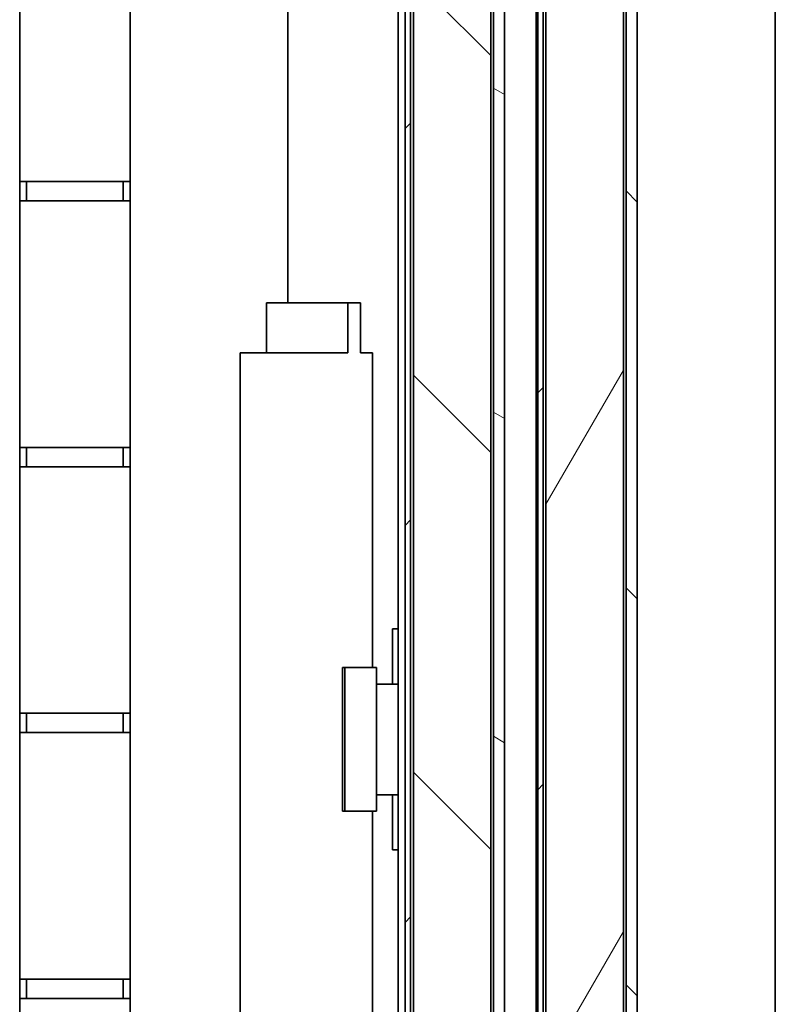
# Model space of a CAD drawing. Units: millimetres. Extents: x 0 to 6720, y 0 to 4752.
# Drawn here: x 2969 to 3106, y 2880 to 3059 of the extents above; entities that cross this region are included whole.
import ezdxf

# ---------------------------------------------------------------- set-up
doc = ezdxf.new("R2010")
doc.units = ezdxf.units.MM
doc.header["$LTSCALE"] = 16
doc.layers.add('Hatch', color=7, linetype='Continuous', lineweight=9, true_color=0x0000a0)
doc.layers.add('Visible Edges(ISO)', color=7, linetype='Continuous', lineweight=35)
pattern_1 = [(45, (0, 0), (-35.921, 35.921), [])]
pattern_2 = [(135.0002, (0, 0), (-35.9209, -35.92116), [])]

msp = doc.modelspace()

# ---------------------------------------------------------------- hatches: boundary and pattern name
at = {"layer": 'Hatch'}
h = msp.add_hatch(dxfattribs=at)
h.set_pattern_fill('ANSI31', color=256, scale=406.4, angle=105.0002, style=0)
h.set_pattern_definition([(150.0002, (0, 0), (-25.3998, -43.9942), [])])
edge = h.paths.add_edge_path()
edge.add_line((3052.97, 2026.4), (3039.97, 2026.4))
edge.add_line((3039.97, 2026.4), (3039.97, 2024.4))
edge.add_line((3039.97, 2024.4), (3052.97, 2024.4))
edge.add_ellipse((3052.97, 2028.4), major_axis=(4, 0), ratio=1, start_angle=270, end_angle=360)
edge.add_line((3056.97, 2028.4), (3056.97, 3176.9))
edge.add_ellipse((3052.97, 3176.9), major_axis=(0, 4), ratio=1, start_angle=270, end_angle=360)
edge.add_line((3052.97, 3180.9), (3039.97, 3180.9))
edge.add_line((3039.97, 3180.9), (3039.97, 3178.9))
edge.add_line((3039.97, 3178.9), (3052.97, 3178.9))
edge.add_ellipse((3052.97, 3176.9), major_axis=(2, 0), ratio=1, start_angle=0, end_angle=90, ccw=False)
edge.add_line((3054.97, 3176.9), (3054.97, 2064.9))
edge.add_line((3054.97, 2064.9), (3054.97, 2028.4))
edge.add_ellipse((3052.97, 2028.4), major_axis=(0, -2), ratio=1, start_angle=75.5225, end_angle=90, ccw=False)
edge.add_ellipse((3052.97, 2028.4), major_axis=(-0.5, -1.94), ratio=1, start_angle=14.4775, end_angle=90, ccw=False)
h = msp.add_hatch(dxfattribs=at)
h.set_pattern_fill('ANSI31', color=256, scale=406.4, angle=90.0002, style=0)
h.set_pattern_definition(pattern_2)
edge = h.paths.add_edge_path()
edge.add_line((3063.97, 3178.9), (3076.97, 3178.9))
edge.add_ellipse((3076.97, 3176.9), major_axis=(2, 0), ratio=1, start_angle=0, end_angle=90, ccw=False)
edge.add_line((3078.97, 3176.9), (3078.97, 2065.9))
edge.add_line((3078.97, 2065.9), (3078.97, 2054.97))
edge.add_line((3078.97, 2054.97), (3080.97, 2054.97))
edge.add_line((3080.97, 2054.97), (3080.97, 3176.9))
edge.add_ellipse((3076.97, 3176.9), major_axis=(0, 4), ratio=1, start_angle=270, end_angle=360)
edge.add_line((3076.97, 3180.9), (3063.97, 3180.9))
edge.add_line((3063.97, 3180.9), (3063.97, 3178.9))
h = msp.add_hatch(dxfattribs=at)
h.set_pattern_fill('ANSI31', color=256, scale=406.4, style=0)
h.set_pattern_definition(pattern_1)
edge = h.paths.add_edge_path()
edge.add_line((3040.97, 3177.4), (3049.97, 3177.4))
edge.add_line((3049.97, 3177.4), (3049.97, 3178.4))
edge.add_line((3049.97, 3178.4), (3040.97, 3178.4))
edge.add_ellipse((3040.97, 3176.4), major_axis=(-2, 0), ratio=1, start_angle=270, end_angle=360)
edge.add_line((3038.97, 3176.4), (3038.97, 2028.9))
edge.add_ellipse((3040.97, 2028.9), major_axis=(0, -2), ratio=1, start_angle=270, end_angle=360)
edge.add_line((3040.97, 2026.9), (3049.97, 2026.9))
edge.add_line((3049.97, 2026.9), (3049.97, 2027.9))
edge.add_line((3049.97, 2027.9), (3040.97, 2027.9))
edge.add_ellipse((3040.97, 2028.9), major_axis=(-1, 0), ratio=1, start_angle=0, end_angle=90, ccw=False)
edge.add_line((3039.97, 2028.9), (3039.97, 2064.9))
edge.add_line((3039.97, 2064.9), (3039.97, 3176.4))
edge.add_ellipse((3040.97, 3176.4), major_axis=(0, 1), ratio=1, start_angle=0, end_angle=90, ccw=False)
h = msp.add_hatch(dxfattribs=at)
h.set_pattern_fill('ANSI31', color=256, scale=406.4, style=0)
h.set_pattern_definition(pattern_1)
edge = h.paths.add_edge_path()
edge.add_line((3064.97, 3177.4), (3073.97, 3177.4))
edge.add_line((3073.97, 3177.4), (3073.97, 3178.4))
edge.add_line((3073.97, 3178.4), (3064.97, 3178.4))
edge.add_ellipse((3064.97, 3176.4), major_axis=(-2, 0), ratio=1, start_angle=270, end_angle=360)
edge.add_line((3062.97, 3176.4), (3062.97, 2058.9))
edge.add_line((3062.97, 2058.9), (3062.97, 2055.23))
edge.add_line((3062.97, 2055.23), (3063.97, 2055.23))
edge.add_line((3063.97, 2055.23), (3063.97, 2065.9))
edge.add_line((3063.97, 2065.9), (3063.97, 3176.4))
edge.add_ellipse((3064.97, 3176.4), major_axis=(0, 1), ratio=1, start_angle=0, end_angle=90, ccw=False)
h = msp.add_hatch(dxfattribs=at)
h.set_pattern_fill('ANSI31', color=256, scale=406.4, angle=90.0002, style=0)
h.set_pattern_definition(pattern_2)
h.paths.add_polyline_path([(3054.47, 3173.4), (3040.47, 3173.4), (3040.47, 2068.4), (3054.47, 2068.4)])
h = msp.add_hatch(dxfattribs=at)
h.set_pattern_fill('ANSI31', color=256, scale=406.4, angle=15, style=0)
h.set_pattern_definition([(60, (0, 0), (-43.9941, 25.4), [])])
h.paths.add_polyline_path([(3064.47, 2068.4), (3078.47, 2068.4), (3078.47, 3173.4), (3064.47, 3173.4)])

# ---------------------------------------------------------------- linework, layer by layer
at = {"layer": 'Visible Edges(ISO)'}
for p, q in [((3038.97, 3176.4), (3038.97, 2028.9)), ((3039.97, 2028.9), (3039.97, 3176.4)), ((3054.97, 3176.9), (3054.97, 2028.4)), ((3056.97, 2028.4), (3056.97, 3176.9)), ((3062.97, 3176.4), (3062.97, 2055.23)), ((3063.97, 2055.23), (3063.97, 3176.4)), ((3078.97, 3176.9), (3078.97, 2054.97)), ((3080.97, 2054.97), (3080.97, 3176.9)), ((3040.47, 3173.4), (3040.47, 2068.4)), ((3054.47, 2068.4), (3054.47, 3173.4)), ((3064.47, 3173.4), (3064.47, 2068.4)), ((3078.47, 2068.4), (3078.47, 3173.4)), ((3062.72, 2058.9), (3062.72, 3171.4)), ((2969.22, 3029.4), (2969.22, 3148.4)), ((2989.22, 3148.4), (2989.22, 3029.4)), ((3105.97, 2089.4), (3105.97, 3145.9)), ((3037.72, 3129.9), (3037.72, 2024.4)), ((3017.72, 3007.4), (3017.72, 3126.9)), ((2969.22, 3025.9), (2969.22, 3029.4)), ((2971.72, 3029.4), (2969.22, 3029.4)), ((2970.47, 3029.4), (2970.47, 3025.9)), ((2971.72, 3029.4), (2986.72, 3029.4)), ((2989.22, 3029.4), (2986.72, 3029.4)), ((2987.97, 3025.9), (2987.97, 3029.4)), ((2989.22, 3029.4), (2989.22, 3025.9)), ((2969.22, 2981.27), (2969.22, 3025.9)), ((2969.22, 3025.9), (2971.72, 3025.9)), ((2986.72, 3025.9), (2971.72, 3025.9)), ((2986.72, 3025.9), (2989.22, 3025.9)), ((2989.22, 3025.9), (2989.22, 2981.27)), ((3013.88, 2998.4), (3013.88, 3007.4)), ((3013.88, 3007.4), (3028.62, 3007.4)), ((3028.62, 3007.4), (3030.91, 3007.4)), ((3028.62, 2998.4), (3028.62, 3007.4)), ((3030.91, 2998.4), (3030.91, 3007.4)), ((3009.11, 2998.4), (3009.53, 2998.4)), ((3009.11, 2159.4), (3009.11, 2998.4)), ((3009.53, 2998.4), (3022.64, 2998.4)), ((3022.64, 2998.4), (3024.03, 2998.4)), ((3024.03, 2998.4), (3028.62, 2998.4)), ((3030.91, 2998.4), (3033.09, 2998.4)), ((3033.09, 2998.4), (3033.09, 2941.4)), ((2969.22, 2977.77), (2969.22, 2981.27)), ((2971.72, 2981.27), (2969.22, 2981.27)), ((2970.47, 2981.27), (2970.47, 2977.77)), ((2971.72, 2981.27), (2986.72, 2981.27)), ((2989.22, 2981.27), (2986.72, 2981.27)), ((2987.97, 2977.77), (2987.97, 2981.27)), ((2989.22, 2981.27), (2989.22, 2977.77)), ((2969.22, 2933.15), (2969.22, 2977.77)), ((2969.22, 2977.77), (2971.72, 2977.77)), ((2986.72, 2977.77), (2971.72, 2977.77)), ((2986.72, 2977.77), (2989.22, 2977.77)), ((2989.22, 2977.77), (2989.22, 2933.15)), ((3036.72, 2946.4), (3036.72, 2948.4)), ((3037.72, 2948.4), (3036.72, 2948.4)), ((3036.72, 2946.4), (3036.72, 2938.41)), ((3027.65, 2915.4), (3027.65, 2941.4)), ((3027.65, 2941.4), (3028.05, 2941.4)), ((3028.05, 2941.4), (3033.79, 2941.4)), ((3028.05, 2915.4), (3028.05, 2941.4)), ((3033.79, 2915.4), (3033.79, 2941.4)), ((3033.79, 2938.4), (3034.58, 2938.4)), ((3037.72, 2938.4), (3034.58, 2938.4)), ((3036.72, 2938.41), (3037.72, 2938.41)), ((3036.72, 2938.4), (3036.72, 2938.41)), ((2969.22, 2929.65), (2969.22, 2933.15)), ((2971.72, 2933.15), (2969.22, 2933.15)), ((2970.47, 2933.15), (2970.47, 2929.65)), ((2971.72, 2933.15), (2986.72, 2933.15)), ((2989.22, 2933.15), (2986.72, 2933.15)), ((2987.97, 2929.65), (2987.97, 2933.15)), ((2989.22, 2933.15), (2989.22, 2929.65)), ((2969.22, 2885.02), (2969.22, 2929.65)), ((2969.22, 2929.65), (2971.72, 2929.65)), ((2986.72, 2929.65), (2971.72, 2929.65)), ((2986.72, 2929.65), (2989.22, 2929.65)), ((2989.22, 2929.65), (2989.22, 2885.02)), ((3034.58, 2918.4), (3033.79, 2918.4)), ((3034.58, 2918.4), (3037.72, 2918.4)), ((3036.72, 2918.39), (3036.72, 2918.4)), ((3037.72, 2918.39), (3036.72, 2918.39)), ((3036.72, 2918.39), (3036.72, 2910.4)), ((3028.05, 2915.4), (3027.65, 2915.4)), ((3033.79, 2915.4), (3028.05, 2915.4)), ((3033.09, 2915.4), (3033.09, 2621.9)), ((3036.72, 2908.4), (3036.72, 2910.4)), ((3036.72, 2908.4), (3037.72, 2908.4)), ((2969.22, 2881.52), (2969.22, 2885.02)), ((2971.72, 2885.02), (2969.22, 2885.02)), ((2970.47, 2885.02), (2970.47, 2881.52)), ((2971.72, 2885.02), (2986.72, 2885.02)), ((2989.22, 2885.02), (2986.72, 2885.02)), ((2987.97, 2881.52), (2987.97, 2885.02)), ((2989.22, 2885.02), (2989.22, 2881.52)), ((2969.22, 2836.9), (2969.22, 2881.52)), ((2969.22, 2881.52), (2971.72, 2881.52)), ((2986.72, 2881.52), (2971.72, 2881.52)), ((2986.72, 2881.52), (2989.22, 2881.52)), ((2989.22, 2881.52), (2989.22, 2836.9))]:
    msp.add_line(p, q, dxfattribs=at)

doc.saveas('drawing.dxf')
